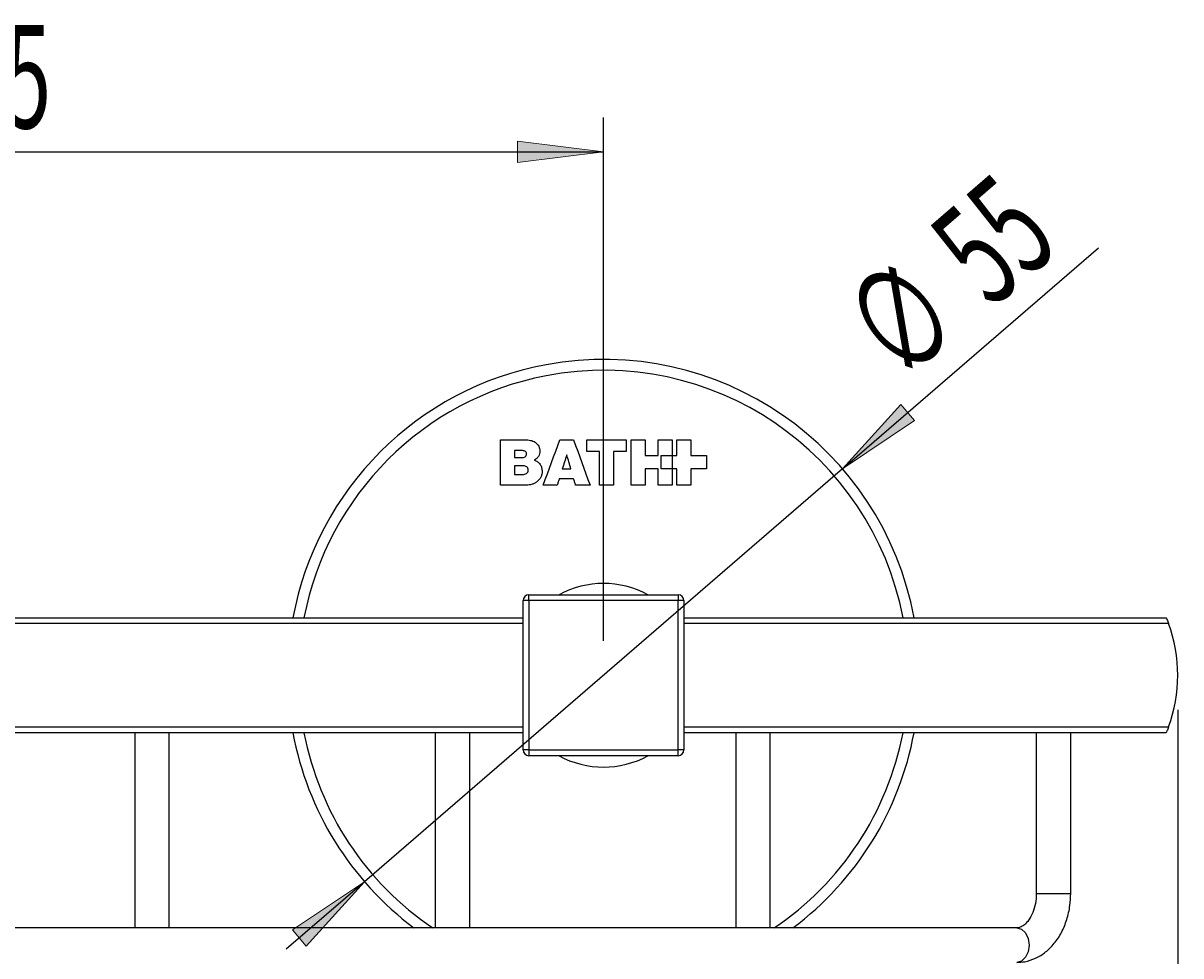
# Model space of a CAD drawing. Units: millimetres. Extents: x 20 to 194, y -48 to 109.
# Drawn here: x 53 to 87, y 82 to 109 of the extents above; entities that cross this region are included whole.
import ezdxf

# ---------------------------------------------------------------- set-up
doc = ezdxf.new("R2010")
doc.units = ezdxf.units.MM
doc.header["$MEASUREMENT"] = 0
doc.layers.get('0').update_dxf_attribs({"lineweight": 0})

# ---------------------------------------------------------------- blocks, each defined once
blk = doc.blocks.new('Block_0')
at = {"color": 8, "lineweight": 25, "true_color": 0x808080}
blk.add_line((86.967, 88.862), (86.967, 60.528), dxfattribs=at)
blk = doc.blocks.new('Block_1')
at = {"true_color": 0x808080, "transparency": 33554687}
h = blk.add_hatch(color=8, dxfattribs=at)
h.dxf.hatch_style = 2
h.paths.add_polyline_path([(70.3, 105.05), (67.8, 105.36), (67.8, 104.74)])
at = {"color": 8, "lineweight": 25, "true_color": 0x808080}
for p, q in [((70.3, 90.862), (70.3, 106.05)), ((35.3, 105.05), (70.3, 105.05))]:
    blk.add_line(p, q, dxfattribs=at)
blk.add_lwpolyline([(70.3, 105.05), (67.8, 105.36), (67.8, 104.74), (67.8, 104.74)], close=True)
at = {"insert": (50.155, 105.739), "char_height": 0.2, "attachment_point": 7}
blk.add_mtext('\\C8;\\c8421504;\\FArial Bold|b1|i0|c1;\\H2.997200;\\W0.605000;105', dxfattribs=at)
blk = doc.blocks.new('Block_2')
at = {"true_color": 0x808080, "transparency": 33554687}
h = blk.add_hatch(color=8, dxfattribs=at)
h.dxf.hatch_style = 2
h.paths.add_polyline_path([(77.237, 95.855), (79.331, 97.254), (78.926, 97.724)])
h = blk.add_hatch(color=8, dxfattribs=at)
h.dxf.hatch_style = 2
h.paths.add_polyline_path([(63.364, 83.869), (61.27, 82.469), (61.675, 82)])
at = {"color": 8, "lineweight": 25, "true_color": 0x808080}
for p, q in [((77.237, 95.855), (84.662, 102.27)), ((77.237, 95.855), (63.364, 83.869)), ((63.364, 83.869), (61.094, 81.907))]:
    blk.add_line(p, q, dxfattribs=at)
for points in [[(77.237, 95.855), (79.331, 97.254), (78.926, 97.724), (78.926, 97.724)], [(63.364, 83.869), (61.27, 82.469), (61.675, 82), (61.675, 82)]]:
    blk.add_lwpolyline(points, close=True)
at = {"char_height": 0.2, "attachment_point": 7, "rotation": 40.8268}
for s, insert in [('\\C8;\\c8421504;\\FArial Bold|b1|i0|c1;\\H2.997200;\\W0.605000;55', (81.552, 100.473)), ('\\C8;\\c8421504;\\FMyriad Pro|b0|i0|c1;\\H2.997200;\\W0.605000;∅', (79, 98.269))]:
    blk.add_mtext(s, dxfattribs=dict(at, insert=insert))

msp = doc.modelspace()

# ---------------------------------------------------------------- linework, layer by layer
at = {"color": 18, "lineweight": 25, "true_color": 0x000000}
for p, q in [((67.311, 96.695), (68.031, 96.695)), ((67.311, 95.379), (67.311, 96.695)), ((69.034, 96.695), (69.431, 96.695)), ((69.814, 96.695), (70.957, 96.695)), ((69.814, 96.358), (69.814, 96.695)), ((70.957, 96.695), (70.957, 96.358)), ((71.106, 96.695), (71.512, 96.695)), ((71.106, 95.379), (71.106, 96.695)), ((71.512, 96.695), (71.512, 96.238)), ((71.891, 96.695), (72.297, 96.695)), ((71.891, 96.238), (71.891, 96.695)), ((72.297, 96.695), (72.297, 96.236)), ((72.433, 96.695), (72.831, 96.695)), ((72.433, 96.236), (72.433, 96.695)), ((72.831, 96.695), (72.831, 96.236)), ((67.716, 96.382), (67.716, 96.183)), ((67.93, 96.382), (67.716, 96.382)), ((67.716, 96.183), (67.93, 96.183)), ((69.235, 96.255), (69.232, 96.255)), ((70.183, 96.358), (69.814, 96.358)), ((70.183, 95.379), (70.183, 96.358)), ((70.588, 96.358), (70.588, 95.379)), ((70.957, 96.358), (70.588, 96.358)), ((71.512, 96.238), (71.891, 96.238)), ((71.974, 95.855), (71.974, 96.236)), ((71.974, 96.236), (72.297, 96.236)), ((72.297, 96.236), (72.297, 95.855)), ((72.297, 96.236), (72.433, 96.236)), ((72.831, 96.236), (73.29, 96.236)), ((73.29, 96.236), (73.29, 95.855)), ((67.716, 95.937), (67.716, 95.692)), ((67.97, 95.937), (67.716, 95.937)), ((69.105, 95.849), (69.353, 95.849)), ((71.512, 95.855), (71.512, 95.379)), ((71.891, 95.855), (71.512, 95.855)), ((71.891, 95.379), (71.891, 95.855)), ((72.297, 95.855), (71.974, 95.855)), ((72.297, 95.855), (72.297, 95.379)), ((72.433, 95.855), (72.297, 95.855)), ((72.433, 95.379), (72.433, 95.855)), ((72.831, 95.855), (72.831, 95.379)), ((73.29, 95.855), (72.831, 95.855)), ((67.716, 95.692), (67.954, 95.692)), ((69.434, 95.567), (69.016, 95.567)), ((68.057, 95.379), (67.311, 95.379)), ((68.957, 95.379), (68.55, 95.379)), ((69.91, 95.379), (69.49, 95.379)), ((70.588, 95.379), (70.183, 95.379)), ((71.512, 95.379), (71.106, 95.379)), ((72.297, 95.379), (71.891, 95.379)), ((72.831, 95.379), (72.433, 95.379)), ((68.134, 92.028), (68.134, 92.195)), ((68.134, 92.195), (72.467, 92.195)), ((72.467, 92.195), (72.467, 92.028)), ((68.134, 92.028), (67.967, 92.028)), ((67.967, 87.695), (67.967, 92.028)), ((72.467, 92.028), (68.134, 92.028)), ((68.134, 92.028), (68.134, 87.695)), ((72.634, 92.028), (72.467, 92.028)), ((72.467, 87.695), (72.467, 92.028)), ((72.634, 92.028), (72.634, 87.695)), ((37.634, 91.528), (67.967, 91.528)), ((72.634, 91.528), (86.634, 91.528)), ((67.967, 88.195), (37.634, 88.195)), ((56.697, 88.195), (56.697, 82.528)), ((57.697, 82.528), (57.697, 88.195)), ((65.418, 88.195), (65.418, 82.528)), ((66.418, 82.528), (66.418, 88.195)), ((86.634, 88.195), (72.634, 88.195)), ((74.139, 88.195), (74.139, 82.528)), ((75.139, 82.528), (75.139, 88.195)), ((82.86, 88.195), (82.86, 83.528)), ((83.86, 83.528), (83.86, 88.195)), ((68.134, 87.695), (67.967, 87.695)), ((68.134, 87.695), (72.467, 87.695)), ((68.134, 87.695), (68.134, 87.528)), ((72.634, 87.695), (72.467, 87.695)), ((72.467, 87.528), (72.467, 87.695)), ((72.467, 87.528), (68.134, 87.528)), ((82.299, 82.528), (22.278, 82.528))]:
    msp.add_line(p, q, dxfattribs=at)
at = {"color": 8, "lineweight": 25, "true_color": 0x808080}
for p, q in [((67.967, 91.362), (37.634, 91.362)), ((86.699, 91.362), (72.634, 91.362)), ((37.634, 88.362), (67.967, 88.362)), ((72.634, 88.362), (86.699, 88.362)), ((82.86, 83.528), (83.86, 83.528))]:
    msp.add_line(p, q, dxfattribs=at)
at = {"color": 18, "lineweight": 25, "true_color": 0x000000}
for points in [[(68.55, 95.379), (68.61, 95.543), (68.671, 95.708), (68.731, 95.873), (68.792, 96.037), (68.853, 96.202), (68.913, 96.366), (68.974, 96.531), (69.034, 96.695)], [(69.431, 96.695), (69.491, 96.531), (69.551, 96.366), (69.61, 96.202), (69.67, 96.037), (69.73, 95.873), (69.79, 95.708), (69.85, 95.543), (69.91, 95.379)], [(69.232, 96.255), (69.216, 96.204), (69.2, 96.153), (69.184, 96.102), (69.168, 96.052), (69.152, 96.001), (69.136, 95.95), (69.12, 95.9), (69.105, 95.849)], [(69.353, 95.849), (69.339, 95.9), (69.324, 95.95), (69.309, 96.001), (69.294, 96.052), (69.28, 96.102), (69.265, 96.153), (69.25, 96.204), (69.235, 96.255)], [(69.016, 95.567), (69.009, 95.543), (69.001, 95.52), (68.994, 95.496), (68.987, 95.473), (68.979, 95.449), (68.972, 95.426), (68.964, 95.402), (68.957, 95.379)], [(69.49, 95.379), (69.483, 95.402), (69.476, 95.426), (69.469, 95.449), (69.462, 95.473), (69.455, 95.496), (69.448, 95.52), (69.441, 95.543), (69.434, 95.567)]]:
    msp.add_lwpolyline(points, dxfattribs=at)
at = {"color": 8, "lineweight": 25, "true_color": 0x808080}
msp.add_lwpolyline([(82.299, 82.528), (82.434, 82.49), (82.549, 82.382), (82.625, 82.22), (82.652, 82.028), (82.625, 81.837), (82.549, 81.675), (82.434, 81.566), (82.299, 81.528)], dxfattribs=at)
at = {"color": 18, "lineweight": 25, "true_color": 0x000000}
for points, knots in [([(79.314, 91.528), (78.394, 96.507), (73.612, 99.796), (68.634, 98.876), (64.899, 98.185), (61.977, 95.263), (61.286, 91.528)], [0, 0, 0, 0, 1, 1, 1, 2, 2, 2, 2]), ([(68.031, 96.695), (68.082, 96.695), (68.132, 96.691), (68.181, 96.68), (68.23, 96.67), (68.278, 96.652), (68.32, 96.624), (68.341, 96.61), (68.36, 96.593), (68.377, 96.574), (68.394, 96.556), (68.408, 96.534), (68.419, 96.512), (68.441, 96.467), (68.452, 96.416), (68.452, 96.365)], [0, 0, 0, 0, 1, 1, 1, 2, 2, 2, 3, 3, 3, 4, 4, 4, 5, 5, 5, 5]), ([(68.068, 96.291), (68.068, 96.307), (68.065, 96.323), (68.057, 96.336), (68.048, 96.349), (68.035, 96.359), (68.021, 96.366), (68.007, 96.373), (67.992, 96.376), (67.976, 96.379), (67.961, 96.381), (67.946, 96.382), (67.93, 96.382)], [0, 0, 0, 0, 1, 1, 1, 2, 2, 2, 3, 3, 3, 4, 4, 4, 4]), ([(67.93, 96.183), (67.947, 96.183), (67.964, 96.183), (67.981, 96.186), (67.998, 96.189), (68.014, 96.194), (68.029, 96.203), (68.043, 96.212), (68.054, 96.226), (68.06, 96.241), (68.066, 96.257), (68.068, 96.274), (68.068, 96.291)], [0, 0, 0, 0, 1, 1, 1, 2, 2, 2, 3, 3, 3, 4, 4, 4, 4]), ([(68.452, 96.365), (68.452, 96.338), (68.449, 96.311), (68.442, 96.285), (68.436, 96.259), (68.425, 96.234), (68.411, 96.212), (68.396, 96.189), (68.377, 96.169), (68.357, 96.152), (68.336, 96.135), (68.313, 96.12), (68.289, 96.107)], [0, 0, 0, 0, 1, 1, 1, 2, 2, 2, 3, 3, 3, 4, 4, 4, 4]), ([(68.289, 96.107), (68.324, 96.096), (68.356, 96.08), (68.385, 96.06), (68.415, 96.039), (68.44, 96.013), (68.461, 95.984), (68.481, 95.954), (68.496, 95.921), (68.505, 95.886), (68.514, 95.851), (68.518, 95.815), (68.518, 95.779)], [0, 0, 0, 0, 1, 1, 1, 2, 2, 2, 3, 3, 3, 4, 4, 4, 4]), ([(67.954, 95.692), (67.973, 95.692), (67.992, 95.694), (68.011, 95.697), (68.03, 95.701), (68.049, 95.707), (68.065, 95.718), (68.081, 95.728), (68.094, 95.743), (68.102, 95.761), (68.11, 95.779), (68.112, 95.798), (68.112, 95.818)], [0, 0, 0, 0, 1, 1, 1, 2, 2, 2, 3, 3, 3, 4, 4, 4, 4]), ([(68.112, 95.818), (68.112, 95.835), (68.11, 95.853), (68.104, 95.87), (68.097, 95.886), (68.086, 95.901), (68.072, 95.911), (68.057, 95.922), (68.041, 95.928), (68.023, 95.932), (68.006, 95.936), (67.988, 95.937), (67.97, 95.937)], [0, 0, 0, 0, 1, 1, 1, 2, 2, 2, 3, 3, 3, 4, 4, 4, 4]), ([(68.518, 95.779), (68.518, 95.75), (68.515, 95.722), (68.509, 95.694), (68.504, 95.667), (68.494, 95.639), (68.482, 95.613), (68.458, 95.562), (68.421, 95.517), (68.376, 95.482), (68.354, 95.464), (68.329, 95.449), (68.304, 95.436), (68.279, 95.423), (68.253, 95.413), (68.226, 95.404), (68.171, 95.387), (68.114, 95.379), (68.057, 95.379)], [0, 0, 0, 0, 1, 1, 1, 2, 2, 2, 3, 3, 3, 4, 4, 4, 5, 5, 5, 6, 6, 6, 6]), ([(86.634, 91.528), (86.634, 91.528), (86.642, 91.509), (86.654, 91.478), (86.667, 91.447), (86.683, 91.404), (86.699, 91.362)], [0, 0, 0, 0, 1, 1, 1, 2, 2, 2, 2]), ([(86.699, 88.362), (86.683, 88.319), (86.667, 88.277), (86.654, 88.246), (86.642, 88.215), (86.634, 88.195), (86.634, 88.195)], [0, 0, 0, 0, 1, 1, 1, 2, 2, 2, 2]), ([(82.299, 81.528), (82.374, 81.532), (82.449, 81.536), (82.524, 81.549), (82.633, 81.567), (82.74, 81.603), (82.842, 81.651), (82.944, 81.699), (83.041, 81.759), (83.131, 81.83), (83.223, 81.903), (83.307, 81.988), (83.383, 82.082), (83.462, 82.179), (83.532, 82.285), (83.592, 82.4), (83.654, 82.517), (83.705, 82.642), (83.746, 82.772), (83.788, 82.904), (83.819, 83.041), (83.836, 83.181), (83.85, 83.296), (83.855, 83.412), (83.86, 83.528)], [0, 0, 0, 0, 1, 1, 1, 2, 2, 2, 3, 3, 3, 4, 4, 4, 5, 5, 5, 6, 6, 6, 7, 7, 7, 8, 8, 8, 8]), ([(82.86, 83.528), (82.858, 83.48), (82.857, 83.431), (82.853, 83.382), (82.845, 83.285), (82.826, 83.189), (82.8, 83.1), (82.775, 83.011), (82.742, 82.93), (82.704, 82.859), (82.666, 82.789), (82.624, 82.729), (82.581, 82.681), (82.538, 82.634), (82.494, 82.6), (82.455, 82.576), (82.414, 82.551), (82.378, 82.538), (82.344, 82.532), (82.329, 82.53), (82.314, 82.529), (82.299, 82.528)], [0, 0, 0, 0, 1, 1, 1, 2, 2, 2, 3, 3, 3, 4, 4, 4, 5, 5, 5, 6, 6, 6, 7, 7, 7, 7])]:
    msp.add_open_spline(points, degree=3, knots=knots, dxfattribs=at)
at = {"color": 8, "lineweight": 25, "true_color": 0x808080}
msp.add_open_spline([(78.993, 91.528), (78.073, 96.329), (73.435, 99.475), (68.634, 98.554), (65.074, 97.872), (62.29, 95.088), (61.608, 91.528)], degree=3, knots=[0, 0, 0, 0, 1, 1, 1, 2, 2, 2, 2], dxfattribs=at)
for points in [[(71.591, 92.195), (70.788, 92.639), (69.813, 92.639), (69.009, 92.195)], [(61.608, 88.195), (62.051, 85.885), (63.395, 83.846), (65.344, 82.528)], [(75.256, 82.528), (77.206, 83.846), (78.55, 85.885), (78.993, 88.195)], [(69.009, 87.528), (69.813, 87.084), (70.788, 87.084), (71.591, 87.528)]]:
    msp.add_open_spline(points, degree=3, dxfattribs=at)
at = {"color": 18, "lineweight": 25, "true_color": 0x000000}
for points in [[(68.134, 92.195), (68.042, 92.195), (67.967, 92.12), (67.967, 92.028)], [(72.634, 92.028), (72.634, 92.12), (72.559, 92.195), (72.467, 92.195)], [(86.699, 88.362), (87.056, 89.33), (87.056, 90.394), (86.699, 91.362)], [(61.286, 88.195), (61.705, 85.932), (62.959, 83.909), (64.8, 82.528)], [(75.8, 82.528), (77.641, 83.909), (78.896, 85.932), (79.314, 88.195)], [(67.967, 87.695), (67.967, 87.603), (68.042, 87.528), (68.134, 87.528)], [(72.467, 87.528), (72.559, 87.528), (72.634, 87.603), (72.634, 87.695)]]:
    msp.add_open_spline(points, degree=3, dxfattribs=at)

# ---------------------------------------------------------------- block references
for name in ['Block_1', 'Block_2', 'Block_0']:
    msp.add_blockref(name, (0, 0))

doc.saveas('drawing.dxf')
